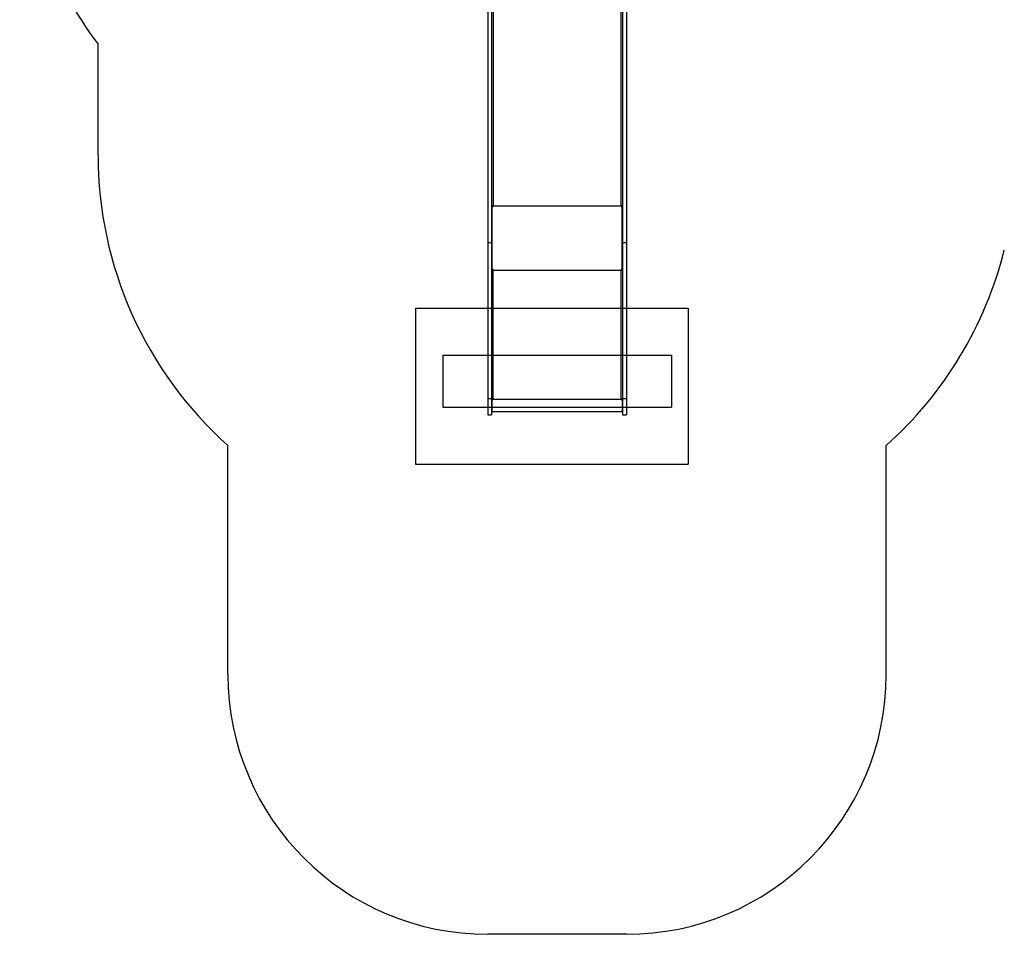
# Model space of a CAD drawing. Units: millimetres. Extents: x 12487 to 21912, y 34810 to 41853.
# Drawn here: x 12505 to 16295, y 34810 to 38332 of the extents above; entities that cross this region are included whole.
import ezdxf

# ---------------------------------------------------------------- set-up
doc = ezdxf.new("R2010")
doc.units = ezdxf.units.MM
doc.header["$LTSCALE"] = 200
for name, color, linetype in [('OTWORY_MONTAŻOWE', 1, 'Continuous'), ('STREFA', 102, 'Continuous'), ('WYLEWKI_BETONOWE', 52, 'Continuous')]:
    doc.layers.add(name, color=color, linetype=linetype)

msp = doc.modelspace()

# ---------------------------------------------------------------- linework, layer by layer
at = {"color": 8, "linetype": 'Continuous', "lineweight": 25}
for p, q in [((14326.9, 38969), (14326.9, 37614.4)), ((14819.9, 37614.4), (14819.9, 38969))]:
    msp.add_line(p, q, dxfattribs=at)
at = {"color": 7, "linetype": 'Continuous', "lineweight": 25}
for p, q in [((14306.4, 38910.2), (14306.4, 37472.1)), ((14321.4, 38910.2), (14321.4, 37472.1)), ((14825.4, 38910.2), (14825.4, 37472.1)), ((14840.4, 38910.2), (14840.4, 37472.1)), ((14321.4, 37614.4), (14323.4, 37614.4)), ((14323.4, 37614.4), (14323.4, 37615.2)), ((14323.4, 37367.5), (14323.4, 37614.4)), ((14323.4, 37614.1), (14326.9, 37614.1)), ((14323.4, 37369.5), (14323.4, 37612.8)), ((14323.4, 37612.8), (14326.9, 37612.8)), ((14326.9, 37614.4), (14819.9, 37614.4)), ((14326.9, 37612.8), (14326.9, 37614.4)), ((14819.9, 37614.4), (14819.9, 37612.8)), ((14819.9, 37614.1), (14823.4, 37614.1)), ((14819.9, 37612.8), (14823.4, 37612.8)), ((14823.4, 37614.4), (14823.4, 37615.2)), ((14823.4, 37614.4), (14825.4, 37614.4)), ((14823.4, 37367.5), (14823.4, 37614.4)), ((14823.4, 37612.8), (14823.4, 37369.5)), ((14321.4, 37472.1), (14306.4, 37472.1)), ((14306.4, 37472.1), (14306.4, 36871.5)), ((14321.4, 37472.1), (14321.4, 36871.5)), ((14840.4, 37472.1), (14825.4, 37472.1)), ((14825.4, 37472.1), (14825.4, 36871.5)), ((14840.4, 37472.1), (14840.4, 36871.5)), ((14321.4, 37367.5), (14323.4, 37367.5)), ((14326.9, 37369.5), (14323.4, 37369.5)), ((14326.9, 37367.5), (14326.9, 37369.5)), ((14326.9, 36871.3), (14326.9, 37367.5)), ((14326.9, 37367.5), (14819.9, 37367.5)), ((14819.9, 37369.5), (14819.9, 37367.5)), ((14823.4, 37369.5), (14819.9, 37369.5)), ((14819.9, 36871.3), (14819.9, 37367.5)), ((14823.4, 37367.5), (14825.4, 37367.5)), ((14321.4, 36871.5), (14306.4, 36871.5)), ((14306.4, 36871.5), (14306.4, 36810.5)), ((14321.4, 36871.5), (14321.4, 36810.5)), ((14321.4, 36871.5), (14322.7, 36871.5)), ((14323.4, 36869.6), (14323.4, 36871.5)), ((14323.4, 36869.6), (14326.9, 36869.6)), ((14323.4, 36869.2), (14323.4, 36869.6)), ((14323.4, 36823), (14323.4, 36869.2)), ((14323.4, 36869.2), (14326.9, 36869.2)), ((14326.9, 36871.3), (14819.9, 36871.3)), ((14326.9, 36869.2), (14326.9, 36871.3)), ((14819.9, 36871.3), (14819.9, 36869.2)), ((14819.9, 36869.6), (14823.4, 36869.6)), ((14819.9, 36869.2), (14823.4, 36869.2)), ((14823.4, 36869.6), (14823.4, 36871.5)), ((14823.4, 36869.2), (14823.4, 36869.6)), ((14823.4, 36869.2), (14823.4, 36823)), ((14824.2, 36871.5), (14825.4, 36871.5)), ((14840.4, 36871.5), (14825.4, 36871.5)), ((14825.4, 36871.5), (14825.4, 36810.5)), ((14840.4, 36871.5), (14840.4, 36810.5)), ((14306.4, 36810.5), (14321.4, 36810.5)), ((14321.4, 36825), (14323.4, 36825)), ((14323.4, 36823), (14823.4, 36823)), ((14823.4, 36825), (14825.4, 36825)), ((14825.4, 36810.5), (14840.4, 36810.5))]:
    msp.add_line(p, q, dxfattribs=at)
at = {"color": 7, "linetype": 'Continuous', "lineweight": 25, "flags": 128}
for points in [[(14326.9, 37614.4), (14325.8, 37614.5), (14324.8, 37614.7), (14323.9, 37615), (14323, 37615.4), (14322.3, 37615.9), (14321.8, 37616.5), (14321.5, 37617.1), (14321.4, 37617.8)], [(14825.4, 37617.8), (14825.3, 37617.1), (14825, 37616.5), (14824.5, 37615.9), (14823.8, 37615.4), (14823, 37615), (14822, 37614.7), (14821, 37614.5), (14819.9, 37614.4)], [(14326.9, 36871.3), (14325.8, 36871.3), (14324.8, 36871.3), (14323.9, 36871.4), (14323, 36871.5), (14322.3, 36871.6), (14321.8, 36871.7), (14321.5, 36871.8), (14321.4, 36871.9)], [(14825.4, 36871.9), (14825.3, 36871.8), (14825, 36871.7), (14824.5, 36871.6), (14823.8, 36871.5), (14823, 36871.4), (14822, 36871.3), (14821, 36871.3), (14819.9, 36871.3)]]:
    msp.add_lwpolyline(points, dxfattribs=at)
at = {"color": 7, "linetype": 'Continuous', "lineweight": 25}
for centre, radius, start, end in [((14326, 37375.3), 7.55, 249.5483, 276.5562), ((14326.7, 37403.2), 35.6, 264.6768, 270.3099), ((14820.8, 37375.3), 7.55, 263.4438, 290.4517), ((14820.1, 37403.2), 35.6, 269.6901, 275.3232)]:
    msp.add_arc(centre, radius, start, end, dxfattribs=at)
at = {"layer": 'OTWORY_MONTAŻOWE'}
for p, q in [((14133.4, 37040.5), (15013.4, 37040.5)), ((14133.4, 37040.5), (14133.4, 36840.5)), ((15013.4, 37040.5), (15013.4, 36840.5)), ((14133.4, 36840.5), (15013.4, 36840.5))]:
    msp.add_line(p, q, dxfattribs=at)
at = {"layer": 'STREFA', "linetype": 'Continuous', "lineweight": 25}
for p, q in [((12806.4, 37810.5), (12806.4, 38237.1)), ((13306.4, 35810.5), (13306.4, 36692.4)), ((15840.4, 35810.5), (15840.4, 36692.4)), ((14840.4, 34810.5), (14306.4, 34810.5))]:
    msp.add_line(p, q, dxfattribs=at)
for centre, radius, start, end in [((14003.5, 39140.9), 1500, 182.3708, 217.0527), ((14306.4, 37810.5), 1500, 180, 228.1897), ((14840.4, 37810.5), 1500, 311.8103, 345.8724), ((14306.4, 35810.5), 1000, 180, 270), ((14840.4, 35810.5), 1000, 270, 0)]:
    msp.add_arc(centre, radius, start, end, dxfattribs=at)
at = {"layer": 'WYLEWKI_BETONOWE'}
for p, q in [((14028.4, 37220.5), (15078.4, 37220.5)), ((14028.4, 37220.5), (14028.4, 36620.5)), ((15078.4, 37220.5), (15078.4, 36620.5)), ((14028.4, 36620.5), (15078.4, 36620.5))]:
    msp.add_line(p, q, dxfattribs=at)

doc.saveas('drawing.dxf')
